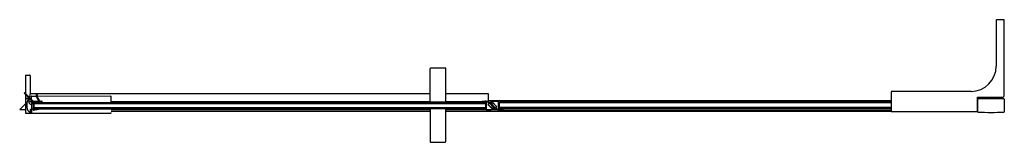
# Model space of a CAD drawing. Units: inches. Extents: x 3205.5 to 3264, y 370.6 to 377.9.
import ezdxf

# ---------------------------------------------------------------- set-up
doc = ezdxf.new("R2010")
doc.units = ezdxf.units.IN
doc.header["$LTSCALE"] = 0.64311
doc.header["$MEASUREMENT"] = 0
doc.layers.get('0').update_dxf_attribs({"color": 255, "linetype": 'CONTINUOUS'})
doc.layers.get('Defpoints').update_dxf_attribs({"linetype": 'CONTINUOUS'})
doc.styles.get("Standard").update_dxf_attribs({"font": 'txt', "width": 0.8})

msp = doc.modelspace()

# ---------------------------------------------------------------- linework, layer by layer
for p, q in [((3263.523, 377.892), (3263.523, 375.162)), ((3263.999, 377.912), (3263.542, 377.912)), ((3263.999, 373.407), (3263.999, 377.912)), ((3229.917, 373.048), (3229.917, 375.03)), ((3229.937, 375.057), (3230.803, 375.057)), ((3230.823, 375.037), (3230.823, 373.048)), ((3205.884, 374.634), (3205.884, 373.535)), ((3205.884, 374.634), (3206.121, 374.63)), ((3206.16, 374.59), (3206.16, 373.518)), ((3257.286, 373.647), (3257.286, 372.481)), ((3262.027, 373.666), (3257.306, 373.666)), ((3205.812, 373.536), (3206.322, 373.026)), ((3205.847, 373.572), (3206.321, 373.098)), ((3205.884, 373.464), (3205.884, 372.367)), ((3205.884, 373.253), (3206.086, 373.253)), ((3205.884, 373.239), (3206.081, 373.239)), ((3206.081, 373.253), (3206.081, 373.014)), ((3206.081, 373.067), (3206.22, 373.067)), ((3206.135, 373.366), (3206.116, 373.303)), ((3206.16, 373.532), (3229.917, 373.532)), ((3206.221, 373.127), (3206.22, 373.016)), ((3206.22, 373.016), (3206.326, 373.016)), ((3206.223, 373.351), (3206.222, 373.197)), ((3206.262, 373.39), (3206.52, 373.39)), ((3206.326, 373.016), (3206.326, 372.57)), ((3206.332, 373.093), (3206.63, 373.093)), ((3206.376, 373.028), (3206.376, 372.63)), ((3206.376, 372.949), (3206.436, 373.009)), ((3206.611, 373.043), (3206.392, 373.043)), ((3206.436, 373.009), (3232.954, 373.009)), ((3206.57, 373.39), (3210.937, 373.391)), ((3206.748, 373.093), (3206.821, 373.093)), ((3206.829, 373.043), (3206.756, 373.043)), ((3210.963, 373.009), (3210.963, 373.351)), ((3210.963, 373.07), (3229.917, 373.07)), ((3229.917, 373.048), (3210.963, 373.048)), ((3229.917, 373.049), (3230.823, 373.049)), ((3229.927, 373.009), (3229.927, 373.049)), ((3230.813, 373.048), (3230.813, 373.009)), ((3233.38, 373.518), (3230.823, 373.518)), ((3230.823, 373.069), (3232.962, 373.069)), ((3232.962, 373.048), (3230.823, 373.048)), ((3232.953, 373.003), (3233.032, 373.01)), ((3232.962, 373.07), (3232.962, 373.048)), ((3233.023, 373.009), (3233.128, 373.009)), ((3233.032, 373.01), (3233.032, 373.022)), ((3233.128, 373.009), (3233.188, 372.949)), ((3233.188, 373.012), (3233.188, 372.64)), ((3233.227, 373.036), (3233.227, 372.614)), ((3233.313, 373.035), (3233.398, 372.959)), ((3233.38, 373.069), (3233.315, 373.069)), ((3233.376, 373.044), (3233.684, 372.721)), ((3233.38, 373.069), (3233.38, 373.518)), ((3233.38, 373.131), (3257.286, 373.131)), ((3233.867, 372.582), (3233.38, 373.069)), ((3233.527, 372.939), (3233.6, 373.011)), ((3233.538, 372.965), (3233.591, 373.018)), ((3233.6, 373.011), (3233.845, 372.766)), ((3233.609, 373.019), (3233.853, 372.776)), ((3233.975, 372.615), (3233.975, 373.037)), ((3234.013, 373.078), (3234.013, 373.131)), ((3234.015, 372.99), (3234.056, 373.031)), ((3234.015, 372.64), (3234.015, 373.012)), ((3234.171, 373.01), (3234.171, 373.022)), ((3234.25, 373.003), (3234.171, 373.01)), ((3234.223, 373.052), (3257.286, 373.052)), ((3262.405, 372.481), (3262.405, 373.328)), ((3262.405, 373.328), (3263.92, 373.328)), ((3262.405, 373.131), (3262.424, 373.131)), ((3262.405, 373.123), (3262.424, 373.123)), ((3262.405, 373.052), (3262.424, 373.052)), ((3262.424, 372.45), (3262.424, 373.202)), ((3263.999, 373.202), (3263.999, 372.45)), ((3205.884, 372.931), (3205.534, 372.581)), ((3205.534, 372.581), (3205.884, 372.582)), ((3205.963, 372.977), (3205.963, 372.721)), ((3206.16, 372.537), (3206.16, 372.472)), ((3206.238, 372.604), (3206.223, 372.604)), ((3206.238, 372.938), (3206.238, 372.405)), ((3206.238, 372.938), (3206.317, 372.938)), ((3206.326, 372.603), (3206.238, 372.603)), ((3206.345, 372.555), (3206.843, 372.642)), ((3206.376, 372.949), (3233.188, 372.949)), ((3206.376, 372.698), (3206.436, 372.642)), ((3233.188, 372.689), (3206.376, 372.698)), ((3206.376, 372.642), (3206.376, 372.642)), ((3206.397, 372.614), (3206.555, 372.642)), ((3206.436, 372.642), (3232.954, 372.642)), ((3210.963, 372.603), (3206.619, 372.603)), ((3210.942, 372.603), (3210.942, 372.642)), ((3210.963, 372.581), (3229.917, 372.581)), ((3210.963, 372.501), (3229.917, 372.501)), ((3229.917, 372.642), (3229.917, 370.667)), ((3230.823, 372.642), (3230.823, 370.667)), ((3230.823, 372.581), (3233.094, 372.582)), ((3230.823, 372.501), (3257.286, 372.501)), ((3232.953, 372.649), (3233.032, 372.642)), ((3233.023, 372.642), (3233.142, 372.642)), ((3233.032, 372.642), (3233.032, 372.63)), ((3233.142, 372.642), (3233.188, 372.689)), ((3233.348, 372.893), (3233.398, 372.943)), ((3233.594, 372.632), (3233.35, 372.876)), ((3233.358, 372.886), (3233.431, 372.958)), ((3233.603, 372.641), (3233.358, 372.886)), ((3233.431, 372.958), (3233.676, 372.713)), ((3233.52, 372.929), (3233.495, 372.96)), ((3233.772, 372.694), (3233.527, 372.939)), ((3233.676, 372.713), (3233.603, 372.641)), ((3233.665, 372.687), (3233.612, 372.634)), ((3233.636, 372.582), (3233.867, 372.582)), ((3233.684, 372.721), (3233.708, 372.692)), ((3233.845, 372.766), (3233.772, 372.694)), ((3233.855, 372.759), (3233.805, 372.709)), ((3233.89, 372.617), (3233.805, 372.692)), ((3234.013, 372.501), (3234.013, 372.574)), ((3257.286, 372.546), (3234.013, 372.546)), ((3257.286, 372.99), (3234.015, 372.99)), ((3234.015, 372.738), (3234.077, 372.676)), ((3234.015, 372.738), (3257.286, 372.738)), ((3234.077, 372.676), (3257.286, 372.676)), ((3234.25, 372.649), (3234.171, 372.642)), ((3234.171, 372.642), (3234.171, 372.63)), ((3257.306, 372.462), (3262.385, 372.462)), ((3262.405, 372.99), (3262.424, 372.99)), ((3262.405, 372.676), (3262.424, 372.676)), ((3262.405, 372.641), (3262.424, 372.641)), ((3262.405, 372.501), (3262.424, 372.501)), ((3205.884, 372.367), (3210.923, 372.367)), ((3206.199, 372.394), (3206.199, 372.367)), ((3206.223, 372.406), (3206.238, 372.405)), ((3229.937, 370.647), (3230.803, 370.647))]:
    msp.add_line(p, q)
for centre, radius, start, end in [((3263.547, 377.888), 0.0245, 100.31076, 169.68924), ((3229.948, 375.028), 0.031, 111.16785, 175.58536), ((3230.801, 375.035), 0.0217, 5.09235, 84.90767), ((3262.027, 375.162), 1.496, 270, 360), ((3206.12, 374.59), 0.0394, 0, 89), ((3257.306, 373.647), 0.0197, 90, 178.86839), ((3205.829, 373.554), 0.025, 45, 225), ((3206.278, 372.977), 0.315, 128.68219, 180), ((3206.199, 373.014), 0.118, 180, 289.47142), ((3206.086, 373.272), 0.0197, 270, 293.52918), ((3205.684, 373.518), 0.475, 341.37303, 0), ((3206.262, 373.351), 0.0394, 90.00011, 179.47527), ((3206.332, 373.109), 0.016, 225, 267.30238), ((3206.31, 373.015), 0.0164, 4.74129, 43.08014), ((3206.392, 373.027), 0.016, 90, 176.04339), ((3206.541, 373.468), 0.025, 0, 178.01392), ((3207.016, 373.452), 0.5, 178.03034, 221.57648), ((3207.016, 373.452), 0.45, 177.92884, 232.09497), ((3206.614, 373.104), 0.0609, 266.51737, 298.55264), ((3206.63, 373.109), 0.016, 268.82776, 41.58633), ((3206.685, 372.973), 0.088, 61.44736, 118.55264), ((3206.756, 373.103), 0.06, 241.44736, 270), ((3206.749, 373.109), 0.016, 232.11625, 265.58801), ((3206.819, 373.044), 0.0493, 353.03046, 87.74607), ((3206.849, 373.043), 0.02, 180, 344.78193), ((3210.92, 373.352), 0.0422, 359.07585, 66.80309), ((3233.014, 372.999), 0.0611, 106.6054, 176.63618), ((3233.336, 370.751), 2.332, 92.67106, 98.36738), ((3233.187, 371.785), 1.247, 90.87621, 97.18323), ((3233.169, 373.012), 0.0194, 359.12379, 90.87621), ((3233.241, 372.812), 0.268, 59.73027, 92.79565), ((3233.239, 373.036), 0.0117, 86.72103, 180.67615), ((3233.238, 372.663), 0.385, 80.73599, 89.75396), ((3233.286, 373.006), 0.0394, 46.86797, 68.29431), ((3233.545, 373.001), 0.0655, 98.55006, 219.60157), ((3233.55, 372.997), 0.0431, 111.48764, 229.08649), ((3233.806, 371.034), 2.022, 85.49257, 97.72429), ((3233.839, 370.417), 2.666, 84.13887, 96.53252), ((3233.6, 373.011), 0.012, 45.32637, 142.28212), ((3233.964, 373.037), 0.0118, 0, 85.49257), ((3234.035, 373.012), 0.0197, 89.92075, 180), ((3234.015, 371.785), 1.247, 82.81651, 89.12247), ((3234.658, 377.022), 3.99, 262.12133, 263.49537), ((3234.2, 373.008), 0.0495, 353.26305, 83.49537), ((3262.445, 373.201), 0.0203, 93.25459, 178.20721), ((3263.214, 343.902), 29.33, 88.50412, 91.50595), ((3263.917, 373.41), 0.0827, 272.6561, 357.3439), ((3263.974, 373.196), 0.0257, 11.62454, 76.49309), ((3206.294, 372.726), 0.331, 180.76658, 251.47664), ((3206.224, 372.539), 0.0645, 90.42504, 181.53479), ((3206.23, 372.476), 0.0704, 183.18246, 264.83922), ((3206.317, 372.957), 0.0197, 270, 297.38711), ((3206.342, 372.57), 0.016, 180, 280), ((3206.392, 372.63), 0.0161, 180.21826, 286.19709), ((3233.021, 372.658), 0.0679, 187.30383, 249.45604), ((3232.545, 368.63), 3.99, 82.12133, 83.49537), ((3233.187, 373.867), 1.247, 262.81651, 269.12247), ((3233.364, 375.234), 2.666, 264.13887, 276.53252), ((3233.168, 372.64), 0.0197, 269.92075, 360), ((3233.239, 372.614), 0.0118, 180, 265.49257), ((3233.397, 374.618), 2.022, 265.49257, 277.72429), ((3233.358, 372.885), 0.0123, 142.69441, 228.79547), ((3233.389, 372.951), 0.0118, 315.14033, 43.47524), ((3233.529, 372.973), 0.0118, 228.5401, 315), ((3233.602, 372.643), 0.0136, 232.60824, 315), ((3233.674, 372.678), 0.0118, 48.35023, 135.18987), ((3233.658, 372.65), 0.0655, 278.55006, 39.60157), ((3233.653, 372.655), 0.0431, 291.48764, 49.08649), ((3233.813, 372.701), 0.0118, 135.14033, 223.47524), ((3233.841, 372.766), 0.0156, 333.05899, 38.43089), ((3233.977, 373.159), 0.587, 259.25847, 269.88912), ((3233.917, 372.645), 0.0394, 226.86797, 248.29431), ((3233.965, 372.989), 0.385, 260.73599, 269.83215), ((3233.964, 372.615), 0.0118, 269.83215, 0.06941), ((3233.867, 374.901), 2.332, 272.67106, 278.36738), ((3234.034, 372.639), 0.0194, 179.12379, 270.87621), ((3234.015, 373.867), 1.247, 270.87621, 277.18323), ((3234.199, 372.645), 0.0512, 278.36738, 4.8742), ((3257.307, 372.482), 0.0205, 182.11985, 267.88015), ((3262.385, 372.481), 0.0197, 270, 0.00008), ((3262.449, 372.455), 0.0257, 191.88199, 256.62715), ((3263.212, 402.424), 30.004, 268.53282, 271.46718), ((3263.976, 372.453), 0.0231, 279.24164, 352.24921), ((3206.179, 372.394), 0.0197, 0, 61.92751), ((3206.277, 372.405), 0.0387, 180.00064, 270.99847), ((3210.924, 372.405), 0.0387, 269.00432, 0.99568), ((3229.939, 370.669), 0.0222, 186.12951, 263.87048), ((3230.802, 370.668), 0.0212, 273.99901, 356.01335)]:
    msp.add_arc(centre, radius, start, end)

# ---------------------------------------------------------------- texts
at = {"layer": 'Defpoints'}
for tag, p, s in [('MODELNUMBER', (3234.762, 372.829), 'K-27616-10L'), ('TRADENAME', (3234.762, 372.828), 'COMPOSED'), ('PRODUCT', (3234.762, 372.826), 'SHOWER DOOR')]:
    msp.add_attdef(tag, p, s, height=0.001, dxfattribs=at)

doc.saveas('drawing.dxf')
